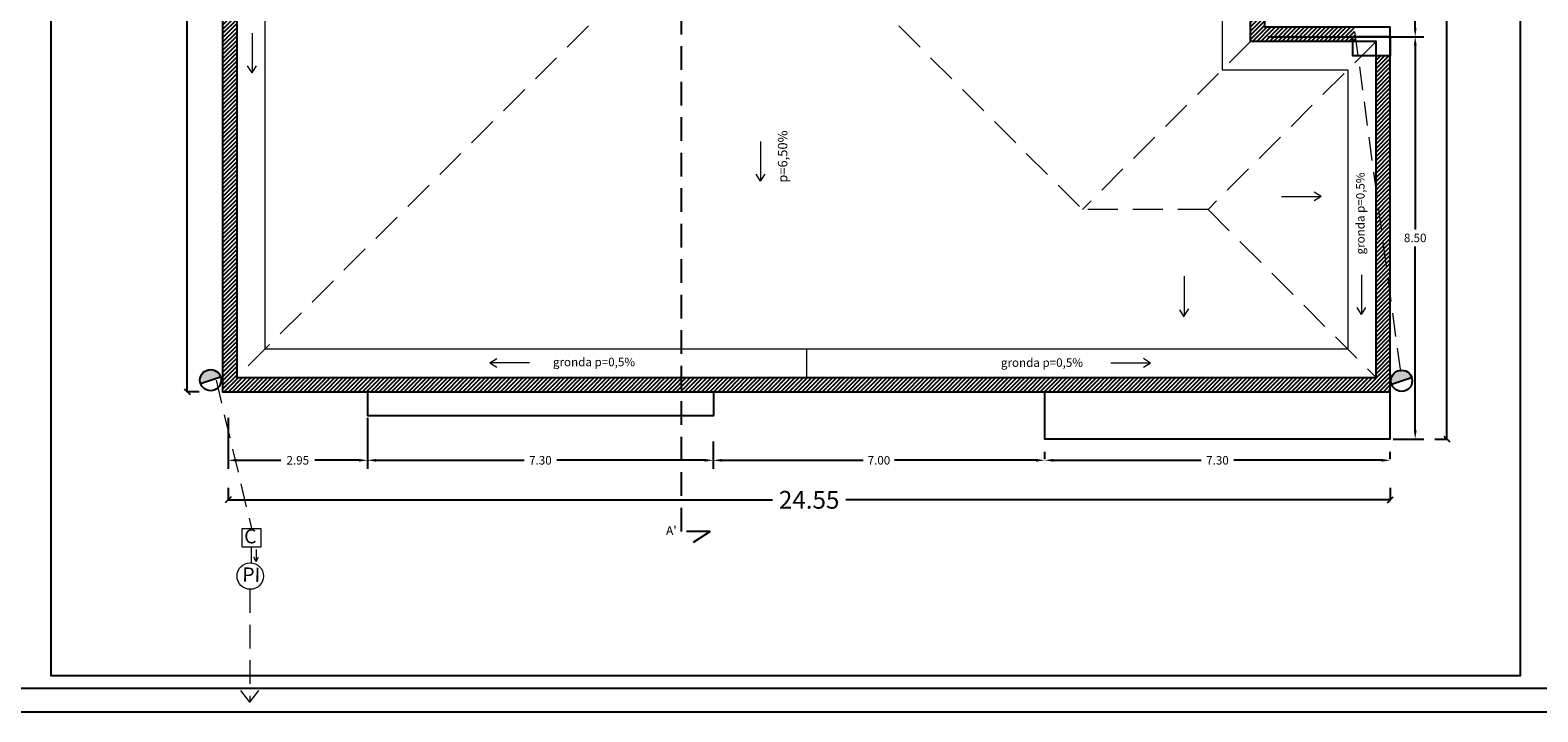
# Model space of a CAD drawing. Extents: x 282 to 501, y 141 to 222.
# Drawn here: x 336 to 368, y 141 to 155 of the extents above; entities that cross this region are included whole.
import ezdxf

# ---------------------------------------------------------------- set-up
doc = ezdxf.new("R2010")
doc.units = 0
doc.header["$MEASUREMENT"] = 0
doc.header["$PDMODE"] = 3
doc.header["$PDSIZE"] = 0.5
doc.linetypes.add('HIDDEN', pattern=[9.525, 6.35, -3.175])
doc.linetypes.add('TRATTEGGIATA', pattern=[0.75, 0.5, -0.25])
for name, color, linetype in [('0_intestazione', 7, 'Continuous'), ('0_retini', 8, 'Continuous'), ('0_struttura', 5, 'Continuous'), ('testi sezione', 2, 'Continuous'), ('VARIE', 1, 'Continuous')]:
    doc.layers.add(name, color=color, linetype=linetype)
for name, color, linetype, lineweight in [('0_sottile', 252, 'Continuous', 5), ('0_testi', 50, 'Continuous', 5), ('2_scarico acque meteoriche', 150, 'Continuous', 20), ('QUOTE', 7, 'Continuous', 5)]:
    doc.layers.add(name, color=color, linetype=linetype, lineweight=lineweight)
doc.styles.add('ROMANS', font='romans', dxfattribs={"height": 0.3})
doc.dimstyles.new('MURI', dxfattribs={"dimscale": 0.25, "dimtxt": 1.5, "dimasz": 0.5, "dimexe": 0, "dimexo": 0, "dimgap": 0.09, "dimtad": 0, "dimzin": 0, "dimdsep": 46, "dimtxsty": 'Standard', "dimblk": 'OBLIQUE', "dimcen": 0.09, "dimclrd": 256, "dimadec": 0, "dimazin": 0, "dimtfac": 1.6, "dimtix": 1, "dimtofl": 0, "dimtmove": 2, "dimatfit": 3, "dimldrblk": 'OBLIQUE', "dimfxl": 1, "dimfxlon": 1, "dimtolj": 1, "dimtzin": 0, "dimarcsym": 0})
doc.dimstyles.get("Standard").update_dxf_attribs({"dimtxt": 0.18, "dimasz": 0.18, "dimexe": 0.18, "dimexo": 0.0625, "dimgap": 0.09, "dimtad": 0, "dimtih": 1, "dimtoh": 1, "dimdec": 4, "dimzin": 0, "dimdsep": 46, "dimtxsty": 'Standard', "dimcen": 0.09, "dimadec": 0, "dimazin": 0, "dimtfac": 1, "dimtdec": 4, "dimtofl": 0, "dimtmove": 0, "dimatfit": 3, "dimfxl": 1, "dimtolj": 1, "dimtzin": 0, "dimarcsym": 0})

# ---------------------------------------------------------------- blocks, each defined once
blk = doc.blocks.new('_Oblique')
at = {"color": 0, "linetype": 'ByBlock', "lineweight": -2}
blk.add_line((-0.5, -0.5), (0.5, 0.5), dxfattribs=at)
blk = doc.blocks.new('*D157')
at = {"layer": 'DEFPOINTS', "color": 0, "transparency": 16777216}
for p in [(340.293, 172.491), (339.432, 147.791), (340.293, 147.791)]:
    blk.add_point(p, dxfattribs=at)
at = {"layer": 'QUOTE', "color": 0, "lineweight": -2, "transparency": 16777216}
for p, q in [((339.682, 172.491), (339.432, 172.491)), ((339.682, 147.791), (339.432, 147.791))]:
    blk.add_line(p, q, dxfattribs=at)
at = {"layer": 'QUOTE', "lineweight": -2, "transparency": 16777216}
for p, q in [((339.432, 172.491), (339.432, 160.882)), ((339.432, 147.791), (339.432, 159.4))]:
    blk.add_line(p, q, dxfattribs=at)
at = {"layer": 'QUOTE', "lineweight": -2, "transparency": 16777216, "xscale": 0.125, "yscale": 0.125, "zscale": 0.125}
for p, rotation in [((339.432, 172.491), 90), ((339.432, 147.791), 270)]:
    blk.add_blockref('_Oblique', p, dxfattribs=dict(at, rotation=rotation))
at = {"layer": 'QUOTE', "color": 0, "transparency": 16777216, "insert": (339.33, 160.141), "char_height": 0.375, "attachment_point": 5, "rotation": 90}
blk.add_mtext('\\A1;24.70', dxfattribs=at)
blk = doc.blocks.new('*D158')
at = {"layer": 'DEFPOINTS', "color": 0, "transparency": 16777216}
for p in [(340.293, 147.3), (364.84, 147.3), (364.84, 145.506)]:
    blk.add_point(p, dxfattribs=at)
at = {"layer": 'QUOTE', "color": 0, "lineweight": -2, "transparency": 16777216}
for p, q in [((340.293, 145.756), (340.293, 145.506)), ((364.84, 145.756), (364.84, 145.506))]:
    blk.add_line(p, q, dxfattribs=at)
at = {"layer": 'QUOTE', "lineweight": -2, "transparency": 16777216}
for p, q in [((340.293, 145.506), (351.794, 145.506)), ((364.84, 145.506), (353.339, 145.506))]:
    blk.add_line(p, q, dxfattribs=at)
at = {"layer": 'QUOTE', "lineweight": -2, "transparency": 16777216, "xscale": 0.125, "yscale": 0.125, "zscale": 0.125, "rotation": 180}
blk.add_blockref('_Oblique', (340.293, 145.506), dxfattribs=at)
at = {"layer": 'QUOTE', "lineweight": -2, "transparency": 16777216, "xscale": 0.125, "yscale": 0.125, "zscale": 0.125}
blk.add_blockref('_Oblique', (364.84, 145.506), dxfattribs=at)
at = {"layer": 'QUOTE', "color": 0, "transparency": 16777216, "insert": (352.566, 145.506), "char_height": 0.375, "attachment_point": 5}
blk.add_mtext('\\A1;24.55', dxfattribs=at)
blk = doc.blocks.new('*D159')
at = {"layer": 'DEFPOINTS', "color": 0, "transparency": 16777216}
for p in [(355.195, 174.865), (364.84, 146.791), (366.033, 146.791)]:
    blk.add_point(p, dxfattribs=at)
at = {"layer": 'QUOTE', "color": 0, "lineweight": -2, "transparency": 16777216}
for p, q in [((365.783, 174.865), (366.033, 174.865)), ((365.783, 146.791), (366.033, 146.791))]:
    blk.add_line(p, q, dxfattribs=at)
at = {"layer": 'QUOTE', "lineweight": -2, "transparency": 16777216}
for p, q in [((366.033, 174.865), (366.033, 161.57)), ((366.033, 146.791), (366.033, 160.087))]:
    blk.add_line(p, q, dxfattribs=at)
at = {"layer": 'QUOTE', "lineweight": -2, "transparency": 16777216, "xscale": 0.125, "yscale": 0.125, "zscale": 0.125}
for p, rotation in [((366.033, 174.865), 90), ((366.033, 146.791), 270)]:
    blk.add_blockref('_Oblique', p, dxfattribs=dict(at, rotation=rotation))
at = {"layer": 'QUOTE', "color": 0, "transparency": 16777216, "insert": (366.033, 160.828), "char_height": 0.375, "attachment_point": 5, "rotation": 90}
blk.add_mtext('\\A1;28.07', dxfattribs=at)
blk = doc.blocks.new('*D164')
at = {"layer": 'DEFPOINTS', "color": 0, "transparency": 16777216}
for p in [(362.19, 166.991), (362.19, 155.291), (365.366, 155.291)]:
    blk.add_point(p, dxfattribs=at)
at = {"layer": 'QUOTE', "color": 0, "lineweight": -2, "transparency": 16777216}
for p, q in [((362.252, 166.991), (365.546, 166.991)), ((365.366, 166.811), (365.366, 161.321)), ((365.366, 155.471), (365.366, 160.961)), ((362.252, 155.291), (365.546, 155.291))]:
    blk.add_line(p, q, dxfattribs=at)
at = {"layer": 'QUOTE', "color": 0, "transparency": 16777216}
for points in [[(365.336, 166.811), (365.396, 166.811), (365.366, 166.991)], [(365.336, 155.471), (365.396, 155.471), (365.366, 155.291)]]:
    blk.add_solid(points, dxfattribs=at)
at = {"layer": 'QUOTE', "color": 0, "transparency": 16777216, "insert": (365.366, 161.141), "char_height": 0.18, "attachment_point": 5}
blk.add_mtext('\\A1;11.70', dxfattribs=at)
blk = doc.blocks.new('*D165')
at = {"layer": 'DEFPOINTS', "color": 0, "transparency": 16777216}
for p in [(362.19, 155.291), (364.84, 146.791), (365.366, 146.791)]:
    blk.add_point(p, dxfattribs=at)
at = {"layer": 'QUOTE', "color": 0, "lineweight": -2, "transparency": 16777216}
for p, q in [((362.252, 155.291), (365.546, 155.291)), ((365.366, 155.111), (365.366, 151.221)), ((365.366, 146.971), (365.366, 150.861)), ((364.902, 146.791), (365.546, 146.791))]:
    blk.add_line(p, q, dxfattribs=at)
at = {"layer": 'QUOTE', "color": 0, "transparency": 16777216}
for points in [[(365.336, 155.111), (365.396, 155.111), (365.366, 155.291)], [(365.336, 146.971), (365.396, 146.971), (365.366, 146.791)]]:
    blk.add_solid(points, dxfattribs=at)
at = {"layer": 'QUOTE', "color": 0, "transparency": 16777216, "insert": (365.366, 151.041), "char_height": 0.18, "attachment_point": 5}
blk.add_mtext('\\A1;8.50', dxfattribs=at)
blk = doc.blocks.new('*D166')
at = {"layer": 'DEFPOINTS', "color": 0, "transparency": 16777216}
for p in [(340.293, 147.3), (343.24, 147.3), (343.24, 146.341)]:
    blk.add_point(p, dxfattribs=at)
at = {"layer": 'QUOTE', "color": 0, "lineweight": -2, "transparency": 16777216}
for p, q in [((340.293, 147.238), (340.293, 146.161)), ((343.24, 147.238), (343.24, 146.161)), ((340.473, 146.341), (341.406, 146.341)), ((343.06, 146.341), (342.126, 146.341))]:
    blk.add_line(p, q, dxfattribs=at)
at = {"layer": 'QUOTE', "color": 0, "transparency": 16777216}
for points in [[(340.473, 146.371), (340.473, 146.311), (340.293, 146.341)], [(343.06, 146.371), (343.06, 146.311), (343.24, 146.341)]]:
    blk.add_solid(points, dxfattribs=at)
at = {"layer": 'QUOTE', "color": 0, "transparency": 16777216, "insert": (341.766, 146.341), "char_height": 0.18, "attachment_point": 5}
blk.add_mtext('\\A1;2.95', dxfattribs=at)
blk = doc.blocks.new('*D167')
at = {"layer": 'DEFPOINTS', "color": 0, "transparency": 16777216}
for p in [(343.24, 147.3), (350.54, 146.8), (350.54, 146.341)]:
    blk.add_point(p, dxfattribs=at)
at = {"layer": 'QUOTE', "color": 0, "lineweight": -2, "transparency": 16777216}
for p, q in [((343.24, 147.238), (343.24, 146.161)), ((350.54, 146.738), (350.54, 146.161)), ((343.42, 146.341), (346.545, 146.341)), ((350.36, 146.341), (347.235, 146.341))]:
    blk.add_line(p, q, dxfattribs=at)
at = {"layer": 'QUOTE', "color": 0, "transparency": 16777216}
for points in [[(343.42, 146.371), (343.42, 146.311), (343.24, 146.341)], [(350.36, 146.371), (350.36, 146.311), (350.54, 146.341)]]:
    blk.add_solid(points, dxfattribs=at)
at = {"layer": 'QUOTE', "color": 0, "transparency": 16777216, "insert": (346.89, 146.341), "char_height": 0.18, "attachment_point": 5}
blk.add_mtext('\\A1;7.30', dxfattribs=at)
blk = doc.blocks.new('*D168')
at = {"layer": 'DEFPOINTS', "color": 0, "transparency": 16777216}
for p in [(350.54, 146.8), (357.54, 146.341), (357.54, 146.3)]:
    blk.add_point(p, dxfattribs=at)
at = {"layer": 'QUOTE', "color": 0, "lineweight": -2, "transparency": 16777216}
for p, q in [((350.54, 146.738), (350.54, 146.161)), ((357.54, 146.363), (357.54, 146.521)), ((350.72, 146.341), (353.71, 146.341)), ((357.36, 146.341), (354.37, 146.341))]:
    blk.add_line(p, q, dxfattribs=at)
at = {"layer": 'QUOTE', "color": 0, "transparency": 16777216}
for points in [[(350.72, 146.371), (350.72, 146.311), (350.54, 146.341)], [(357.36, 146.371), (357.36, 146.311), (357.54, 146.341)]]:
    blk.add_solid(points, dxfattribs=at)
at = {"layer": 'QUOTE', "color": 0, "transparency": 16777216, "insert": (354.04, 146.341), "char_height": 0.18, "attachment_point": 5}
blk.add_mtext('\\A1;7.00', dxfattribs=at)
blk = doc.blocks.new('*D169')
at = {"layer": 'DEFPOINTS', "color": 0, "transparency": 16777216}
for p in [(357.54, 146.3), (364.84, 146.341), (364.84, 146.3)]:
    blk.add_point(p, dxfattribs=at)
at = {"layer": 'QUOTE', "color": 0, "lineweight": -2, "transparency": 16777216}
for p, q in [((357.54, 146.363), (357.54, 146.521)), ((364.84, 146.363), (364.84, 146.521)), ((357.72, 146.341), (360.845, 146.341)), ((364.66, 146.341), (361.535, 146.341))]:
    blk.add_line(p, q, dxfattribs=at)
at = {"layer": 'QUOTE', "color": 0, "transparency": 16777216}
for points in [[(357.72, 146.371), (357.72, 146.311), (357.54, 146.341)], [(364.66, 146.371), (364.66, 146.311), (364.84, 146.341)]]:
    blk.add_solid(points, dxfattribs=at)
at = {"layer": 'QUOTE', "color": 0, "transparency": 16777216, "insert": (361.19, 146.341), "char_height": 0.18, "attachment_point": 5}
blk.add_mtext('\\A1;7.30', dxfattribs=at)

msp = doc.modelspace()

# ---------------------------------------------------------------- hatches: boundary and pattern name
at = {"layer": '0_retini', "linetype": 'Continuous', "ltscale": 0.1}
h = msp.add_hatch(dxfattribs=at)
h.set_pattern_fill('ANSI31', color=8, scale=0.5)
h.paths.add_polyline_path([(347.98957, 172.2083), (347.90398, 172.27723), (347.91, 172.19115), (347.68957, 172.19115), (347.68957, 166.69115), (354.83933, 166.69115), (354.46687, 166.99115), (347.98957, 166.99115)], flags=17)
h.paths.add_polyline_path([(347.76897, 174.20796), (354.71412, 174.69361), (354.70566, 174.99375), (347.44878, 174.4863), (347.56659, 172.80146), (347.86242, 172.87157)])
h.paths.add_polyline_path([(355.17531, 175.02659), (354.70566, 174.99375), (354.71412, 174.69361), (354.89697, 174.7064), (355.43647, 166.99115), (355.73721, 166.99115)])
h.paths.add_polyline_path([(355.96133, 166.99115), (355.73721, 166.99115), (355.43647, 166.99115), (355.45745, 166.69115), (355.96133, 166.69115)], flags=17)
h.paths.add_polyline_path([(355.43647, 166.99115), (355.16133, 166.99115), (355.16133, 166.69115), (355.45745, 166.69115)], flags=17)
h.paths.add_polyline_path([(355.16133, 166.99115), (354.93143, 166.99115), (354.93989, 166.69115), (355.16133, 166.69115)], flags=17)
h.paths.add_polyline_path([(354.93143, 166.99115), (354.46687, 166.99115), (354.83933, 166.69115), (354.93989, 166.69115)], flags=17)
h.paths.add_polyline_path([(361.78957, 166.99115), (355.96133, 166.99115), (355.96133, 166.69115), (361.78957, 166.69115)], flags=17)
h.paths.add_polyline_path([(362.18741, 166.99115), (361.78957, 166.99115), (361.78957, 166.69115), (361.88741, 166.69115), (361.88741, 166.19115), (362.18741, 166.19115)], flags=17)
h.paths.add_polyline_path([(362.18741, 166.19115), (361.88741, 166.19115), (361.88741, 155.19115), (364.53957, 155.19115), (364.53957, 148.09115), (361.18949, 148.09115), (357.53741, 148.09015), (350.79019, 148.09015), (350.55231, 148.09115), (346.89562, 148.09115), (343.23741, 148.09115), (340.476, 148.09115), (340.47601, 172.19115), (347.91, 172.19115), (347.90398, 172.27723), (347.6384, 172.49115), (347.58829, 172.49115), (340.17601, 172.49115), (340.176, 147.79115), (343.23741, 147.79115), (346.89562, 147.79115), (350.55168, 147.79115), (350.78957, 147.79015), (357.53741, 147.79015), (361.18957, 147.79115), (364.83957, 147.79115), (364.83957, 155.49115), (362.18741, 155.49115)])
h.paths.add_polyline_path([(364.83957, 155.29115), (364.10055, 155.29115), (364.114, 155.19115), (364.53957, 155.19115), (364.53957, 154.89115), (364.83957, 154.89115)], flags=17)
h.paths.add_polyline_path([(364.83957, 155.49115), (364.07367, 155.49115), (364.10055, 155.29115), (364.83957, 155.29115)], flags=17)
at = {"layer": 'VARIE'}
for points in [[(339.6993, 148.03461, 0.07787214), (339.71004, 147.9661), (340.13657, 148.10313, 0.85550765)], [(364.85362, 148.02176, 0.07787214), (364.86436, 147.95325), (365.29089, 148.09028, 0.85550765)]]:
    msp.add_hatch(color=22, dxfattribs=at).paths.add_polyline_path(points)

# ---------------------------------------------------------------- linework, layer by layer
at = {"color": 8, "linetype": 'Continuous', "ltscale": 0.1}
msp.add_lwpolyline([(302.94272, 141.52553), (404.58644, 141.52553)], dxfattribs=at)
at = {"layer": '0_intestazione'}
msp.add_lwpolyline([(405.08143, 222.15732), (281.94272, 222.15732), (281.94272, 141.02553), (405.08143, 141.02553)], close=True, dxfattribs=at)
at = {"layer": '0_intestazione', "linetype": 'Continuous'}
msp.add_lwpolyline([(336.55947, 179.89088), (367.58478, 179.89088), (367.58478, 141.78363), (336.55947, 141.78363)], close=True, dxfattribs=at)
at = {"layer": '0_sottile', "color": 8, "linetype": 'HIDDEN', "ltscale": 0.1}
for p, q in [((349.92601, 157.54115), (340.476, 148.09115)), ((352.43741, 157.54115), (358.33741, 151.64115)), ((361.88741, 155.19115), (358.33741, 151.64115)), ((364.53957, 155.19115), (360.98957, 151.64115)), ((360.98957, 151.64115), (358.33741, 151.64115)), ((360.98957, 151.64115), (364.53957, 148.09115))]:
    msp.add_line(p, q, dxfattribs=at)
at = {"layer": '0_sottile', "color": 8, "linetype": 'Continuous', "ltscale": 0.1}
msp.add_line((352.50779, 148.69015), (352.50779, 148.09015), dxfattribs=at)
at = {"layer": '0_sottile', "color": 252, "linetype": 'Continuous'}
msp.add_lwpolyline([(341.07601, 171.59115), (347.08957, 171.59115), (347.08957, 166.09115), (361.28741, 166.09115), (361.28741, 154.59115), (363.93957, 154.59115), (363.93957, 148.69115), (341.076, 148.69115)], close=True, dxfattribs=at)
at = {"layer": '0_struttura'}
for p, q in [((343.23957, 147.79115), (350.55168, 147.79115)), ((357.53957, 147.79115), (364.83957, 147.79115))]:
    msp.add_line(p, q, dxfattribs=at)
at = {"layer": '0_struttura', "linetype": 'Continuous', "ltscale": 0.1}
for points in [[(340.17601, 172.49115), (340.176, 147.79115), (343.23741, 147.79115), (346.89562, 147.79115), (350.55168, 147.79115), (350.78957, 147.79015), (357.53741, 147.79015), (361.18957, 147.79115), (364.83957, 147.79115), (364.83957, 155.49115), (362.18741, 155.49115), (362.18741, 166.99115), (355.73721, 166.99115), (355.17531, 175.02659), (347.44878, 174.4863), (347.58829, 172.49115), (340.17601, 172.49115)], [(343.23957, 147.79115), (343.23957, 147.29115), (350.55168, 147.29115), (350.55168, 147.79115)], [(357.53957, 147.79115), (357.53957, 146.79115), (364.83957, 146.79115), (364.83957, 147.79115)]]:
    msp.add_lwpolyline(points, dxfattribs=at)
msp.add_lwpolyline([(340.47601, 172.19115), (340.476, 148.09115), (343.23741, 148.09115), (346.89562, 148.09115), (350.55231, 148.09115), (350.79019, 148.09015), (357.53741, 148.09015), (361.18949, 148.09115), (364.53957, 148.09115), (364.53957, 155.19115), (361.88741, 155.19115), (361.88741, 166.69115), (355.45745, 166.69115), (354.89697, 174.7064), (347.76897, 174.20796), (347.91, 172.19115)], close=True, dxfattribs=at)
at = {"layer": '0_struttura'}
msp.add_lwpolyline([(364.04172, 155.29115), (364.04172, 154.89115), (364.84172, 154.89115), (364.84172, 155.29115)], close=True, dxfattribs=at)
at = {"layer": '2_scarico acque meteoriche', "linetype": 'TRATTEGGIATA'}
for p, q in [((363.98605, 156.14306), (365.07762, 148.02176)), ((340.75546, 143.61518), (340.75546, 141.23172)), ((340.75546, 141.23172), (340.56637, 141.47635)), ((340.75546, 141.23172), (340.94454, 141.47635))]:
    msp.add_line(p, q, dxfattribs=at)
at = {"layer": '2_scarico acque meteoriche', "color": 22}
for p, q in [((340.80061, 155.36982), (340.80061, 154.53091)), ((351.54139, 153.07813), (351.54139, 152.23922)), ((362.54156, 151.91514), (363.38048, 151.91514)), ((360.48873, 150.23196), (360.48873, 149.39305)), ((364.23261, 150.26293), (364.23261, 149.42402)), ((346.6578, 148.40152), (345.81889, 148.40152)), ((359.77737, 148.39569), (358.93846, 148.39569))]:
    msp.add_line(p, q, dxfattribs=at)
for points in [[(340.80061, 154.53091), (340.70724, 154.67842)], [(340.80061, 154.53091), (340.89397, 154.67842)], [(351.54139, 152.23922), (351.44803, 152.38673)], [(351.54139, 152.23922), (351.63476, 152.38673)], [(363.38048, 151.91514), (363.23296, 152.0085)], [(363.38048, 151.91514), (363.23296, 151.82177)], [(360.48873, 149.37078), (360.39536, 149.51829)], [(360.48873, 149.39305), (360.58209, 149.54056)], [(364.23261, 149.42402), (364.13924, 149.57153)], [(364.23261, 149.42402), (364.32597, 149.57153)], [(345.81889, 148.40152), (345.9664, 148.49489)], [(345.81889, 148.40152), (345.9664, 148.30816)], [(359.77737, 148.39569), (359.62986, 148.48905)], [(359.77737, 148.39569), (359.62986, 148.30232)]]:
    msp.add_lwpolyline(points, dxfattribs=at)
at = {"layer": '2_scarico acque meteoriche', "linetype": 'TRATTEGGIATA'}
msp.add_lwpolyline([(340.04002, 148.03461), (340.78712, 144.89983)], dxfattribs=at)
at = {"layer": 'QUOTE', "color": 160}
for p, q in [((340.58915, 144.70186), (340.58915, 144.89983)), ((340.78712, 144.17395), (340.78712, 144.50388)), ((340.88421, 144.20492), (340.83432, 144.29552)), ((340.88421, 144.45859), (340.88421, 144.20492)), ((340.88421, 144.20492), (340.9341, 144.29552))]:
    msp.add_line(p, q, dxfattribs=at)
msp.add_lwpolyline([(340.58915, 144.89983), (340.9851, 144.89983), (340.9851, 144.50388), (340.58915, 144.50388)], close=True, dxfattribs=at)
msp.add_circle((340.76236, 143.89507), 0.27998, dxfattribs=at)
at = {"layer": 'testi sezione', "linetype": 'TRATTEGGIATA'}
for p, q in [((349.87189, 144.83902), (349.87189, 177.27132)), ((350.47822, 144.83902), (349.87189, 144.83902)), ((350.47822, 144.83902), (350.11913, 144.60382))]:
    msp.add_line(p, q, dxfattribs=at)
at = {"layer": 'VARIE', "color": 22}
for points in [[(339.71004, 147.9661), (340.13657, 148.10313)], [(364.86436, 147.95325), (365.29089, 148.09028)]]:
    msp.add_lwpolyline(points, dxfattribs=at)
for centre in [(339.9233, 148.03461), (365.07762, 148.02176)]:
    msp.add_circle(centre, 0.224, dxfattribs=at)

# ---------------------------------------------------------------- texts
at = {"layer": '0_testi', "attachment_point": 2, "rotation": 90, "style": 'ROMANS'}
for s, insert, char_height, width in [('p=6,50%', (351.90553, 152.75845), 0.2, 3.6990086), ('gronda p=0,5%', (364.11637, 151.55739), 0.18, 3.3291077)]:
    msp.add_mtext(s, dxfattribs=dict(at, insert=insert, char_height=char_height, width=width))
at = {"layer": '0_testi', "char_height": 0.18, "width": 3.3291077, "attachment_point": 2, "style": 'ROMANS'}
for insert in [(348.02204, 148.50784), (357.48259, 148.4955)]:
    msp.add_mtext('gronda p=0,5%', dxfattribs=dict(at, insert=insert))
at = {"layer": 'QUOTE', "color": 160, "insert": (340.63304, 144.69693), "char_height": 0.3, "width": 5.8904151, "attachment_point": 4, "style": 'ROMANS'}
msp.add_mtext('C', dxfattribs=at)
at = {"layer": 'QUOTE', "color": 160, "insert": (340.59295, 143.89005), "char_height": 0.3, "width": 5.8904151, "attachment_point": 4, "rotation": 358.725504, "style": 'ROMANS'}
msp.add_mtext('PI', dxfattribs=at)
at = {"layer": 'testi sezione', "linetype": 'TRATTEGGIATA', "insert": (349.65559, 144.94896), "char_height": 0.375, "width": 0.4399513, "attachment_point": 2, "style": 'ROMANS'}
msp.add_mtext("{\\H0.5x;A'} ", dxfattribs=at)

# ---------------------------------------------------------------- dimensions: what is measured, and where the dimension line sits
at = {"layer": 'QUOTE'}
for base, p1, p2, dimstyle, override, picture, middle in [((366.03318, 146.79115), (355.19501, 174.86549), (364.83957, 146.79115), 'MURI', {"dimtxsty": 'Standard'}, '*D159', (366.03318, 160.82832)), ((365.36587, 155.29115), (362.18957, 166.99115), (362.18957, 155.29115), 'Standard', {"dimdec": 2}, '*D164', (365.36587, 161.14115)), ((365.36587, 146.79115), (362.18957, 155.29115), (364.83957, 146.79115), 'Standard', {"dimdec": 2, "dimtmove": 1}, '*D165', (365.36587, 151.04115))]:
    dim = msp.add_linear_dim(base=base, p1=p1, p2=p2, angle=90, dimstyle=dimstyle, override=override, dxfattribs=at)
    dim.commit()
    dim.dimension.update_dxf_attribs({"geometry": picture, "text_midpoint": middle})
dim = msp.add_linear_dim(base=(339.43193, 147.79115), p1=(340.29272, 172.49115), p2=(340.29272, 147.79115), angle=90, dimstyle='MURI', override={"dimtxsty": 'Standard'}, dxfattribs=at)
dim.commit()
dim.dimension.update_dxf_attribs({"geometry": '*D157', "text_midpoint": (339.33007, 160.14115), "dimtype": 160})
for base, p1, p2, dimstyle, override, picture, middle in [((364.83957, 145.50605), (340.29272, 147.30044), (364.83957, 147.30044), 'MURI', {"dimtxsty": 'Standard'}, '*D158', (352.56614, 145.50605)), ((343.23957, 146.34116), (340.29272, 147.30044), (343.23957, 147.30044), 'Standard', {"dimdec": 2}, '*D166', (341.76614, 146.34116)), ((350.53957, 146.34116), (343.23957, 147.30044), (350.53957, 146.80044), 'Standard', {"dimdec": 2, "dimtmove": 1}, '*D167', (346.88957, 146.34116)), ((357.53957, 146.34116), (350.53957, 146.80044), (357.53957, 146.30044), 'Standard', {"dimdec": 2, "dimtmove": 1}, '*D168', (354.03957, 146.34116)), ((364.83957, 146.34116), (357.53957, 146.30044), (364.83957, 146.30044), 'Standard', {"dimdec": 2, "dimtmove": 1}, '*D169', (361.18957, 146.34116))]:
    dim = msp.add_linear_dim(base=base, p1=p1, p2=p2, dimstyle=dimstyle, override=override, dxfattribs=at)
    dim.commit()
    dim.dimension.update_dxf_attribs({"geometry": picture, "text_midpoint": middle})

doc.saveas('drawing.dxf')
